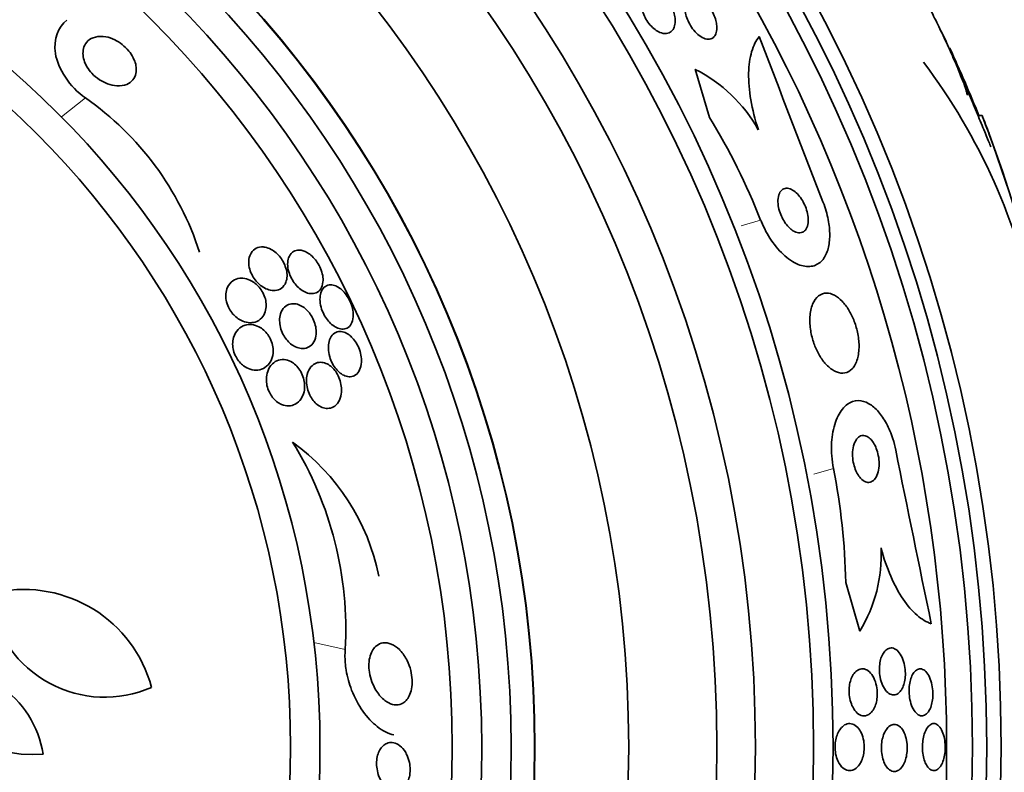
# Model space of a CAD drawing. Units: millimetres. Extents: x 0 to 780, y 0 to 1164.
# Drawn here: x 416 to 433, y 737 to 750 of the extents above; entities that cross this region are included whole.
import ezdxf
from ezdxf import colors
from ezdxf.entities.mleader import LeaderData, LeaderLine
from ezdxf.math import Vec2, Vec3

# ---------------------------------------------------------------- set-up
doc = ezdxf.new("R2010")
doc.units = ezdxf.units.MM
doc.layers.add('DV1_Défaut', color=7, linetype='Continuous')
doc.layers.add('Défaut', color=7, linetype='Continuous')

# ---------------------------------------------------------------- blocks, each defined once
blk = doc.blocks.new('_DOT')
at = {"color": 0}
blk.add_line((0, 0), (-1, 0), dxfattribs=at)
at = {"color": 0, "const_width": 0.333}
blk.add_lwpolyline([(-0.1665, 0, 1), (0.1665, 0, 1)], format="xyb", close=True, dxfattribs=at)
blk = doc.blocks.new('SE')
at = {"layer": 'DV1_Défaut', "color": 7, "linetype": 'Continuous', "lineweight": 35}
for p, q in [((431.425, 749.82), (431.52, 749.64)), ((427.487, 748.355), (427.247, 749.174)), ((432.123, 748.389), (432.069, 748.389)), ((429.804, 740.451), (430.046, 739.625))]:
    blk.add_line(p, q, dxfattribs=at)
at = {"layer": 'DV1_Défaut', "color": 7, "linetype": 'Continuous', "lineweight": 18}
for p, q in [((416.875, 748.688), (416.469, 748.364)), ((428.358, 746.612), (428.027, 746.514)), ((429.596, 742.389), (429.264, 742.292)), ((421.294, 739.31), (420.76, 739.432))]:
    blk.add_line(p, q, dxfattribs=at)
at = {"layer": 'DV1_Défaut', "color": 7, "linetype": 'Continuous', "lineweight": 35}
for radius in [60, 26.834, 26.588, 26.346, 23.976, 23.645, 22.655, 22, 20.5, 18.906, 18.9, 18.5, 18, 17.5, 15.25, 14.75]:
    blk.add_circle((405.614, 737.653), radius, dxfattribs=at)
at = {"layer": 'DV1_Défaut', "color": 7, "linetype": 'Continuous', "lineweight": 18}
blk.add_circle((405.614, 737.653), 57, dxfattribs=at)
at = {"layer": 'DV1_Défaut', "color": 7, "linetype": 'Continuous', "lineweight": 35}
for centre, radius, start, end in [((405.614, 737.653), 25.906, 65.8506, 326.8524), ((405.614, 737.653), 25.906, 0, 65.0261), ((843.104, 908.057), 443.961, 200.89294, 201.28144), ((405.614, 737.653), 28.55, 22.0891, 24.5937), ((426.084, 746.887), 2.565, 29.419, 63.0487), ((422.76, 742.99), 10.478, 11.1634, 36.9849), ((413.953, 744.498), 5.109, 17.8413, 55.1073), ((418.036, 742.545), 11.094, 21.5025, 31.5835), ((410.573, 739.971), 23.136, 8.0618, 21.3364), ((405.614, 737.653), 28.6, 21.3855, 22.0485), ((408.218, 739.201), 25.611, 5.2799, 20.2935), ((418.233, 739.83), 3.704, 11.3737, 54.2567), ((415.266, 739.654), 6.038, 356.7327, 31.8065), ((865.841, 830.38), 443.931, 191.39127, 191.77998), ((418.687, 740.237), 11.119, 1.1008, 11.1587), ((427.929, 740.915), 2.479, 328.6367, 2.8096), ((415.829, 738.085), 2.247, 14.9577, 101.4058), ((417.206, 740.481), 1.981, 189.5176, 293.6087), ((415.982, 739.762), 2.237, 199.0205, 274.4937), ((414.441, 737.261), 1.737, 8.9669, 102.8571), ((405.614, 737.653), 25.906, 327.6915, 0)]:
    blk.add_arc(centre, radius, start, end, dxfattribs=at)
for points, knots in [([(426.329, 750.286), (426.327, 750.329), (426.333, 750.368), (426.344, 750.4), (426.355, 750.432), (426.371, 750.459), (426.392, 750.478), (426.415, 750.499), (426.444, 750.512), (426.477, 750.516), (426.51, 750.52), (426.548, 750.514), (426.588, 750.498), (426.618, 750.486), (426.649, 750.467), (426.68, 750.442), (426.711, 750.418), (426.742, 750.386), (426.77, 750.351), (426.795, 750.32), (426.818, 750.285), (426.837, 750.249), (426.855, 750.215), (426.87, 750.179), (426.88, 750.145), (426.892, 750.109), (426.899, 750.074), (426.903, 750.041), (426.907, 750.005), (426.906, 749.971), (426.901, 749.941), (426.895, 749.906), (426.884, 749.877), (426.869, 749.853), (426.851, 749.826), (426.828, 749.806), (426.801, 749.794), (426.771, 749.782), (426.737, 749.778), (426.699, 749.785), (426.663, 749.791), (426.623, 749.808), (426.584, 749.833), (426.555, 749.852), (426.526, 749.876), (426.499, 749.905), (426.471, 749.933), (426.445, 749.967), (426.423, 750.003), (426.402, 750.035), (426.384, 750.071), (426.369, 750.106), (426.355, 750.141), (426.345, 750.176), (426.338, 750.209), (426.332, 750.236), (426.329, 750.262), (426.329, 750.286)], [0, 0, 0, 0, 0.060502, 0.060502, 0.060502, 0.120679, 0.120679, 0.120679, 0.186849, 0.186849, 0.186849, 0.253955, 0.253955, 0.253955, 0.304571, 0.304571, 0.304571, 0.355571, 0.355571, 0.355571, 0.400681, 0.400681, 0.400681, 0.443128, 0.443128, 0.443128, 0.487241, 0.487241, 0.487241, 0.536269, 0.536269, 0.536269, 0.592348, 0.592348, 0.592348, 0.655699, 0.655699, 0.655699, 0.723124, 0.723124, 0.723124, 0.787828, 0.787828, 0.787828, 0.834181, 0.834181, 0.834181, 0.880783, 0.880783, 0.880783, 0.923545, 0.923545, 0.923545, 0.966167, 0.966167, 0.966167, 1, 1, 1, 1]), ([(431.865, 748.737), (431.87, 748.741), (431.868, 748.76), (431.859, 748.791), (431.855, 748.808), (431.849, 748.828), (431.841, 748.851), (431.825, 748.901), (431.8, 748.967), (431.77, 749.042), (431.741, 749.117), (431.705, 749.203), (431.666, 749.294), (431.625, 749.388), (431.58, 749.49), (431.534, 749.591), (431.486, 749.695), (431.436, 749.801), (431.388, 749.9), (431.34, 749.998), (431.293, 750.091), (431.251, 750.172), (431.211, 750.249), (431.175, 750.315), (431.145, 750.366), (431.117, 750.413), (431.095, 750.447), (431.08, 750.464), (431.066, 750.481), (431.059, 750.482), (431.058, 750.47), (431.058, 750.457), (431.064, 750.429), (431.077, 750.39), (431.087, 750.358), (431.101, 750.318), (431.119, 750.272)], [0, 0, 0, 0, 0.079986, 0.079986, 0.079986, 0.121454, 0.121454, 0.121454, 0.212832, 0.212832, 0.212832, 0.3039411, 0.3039411, 0.3039411, 0.3992781, 0.3992781, 0.3992781, 0.4974239, 0.4974239, 0.4974239, 0.5942289, 0.5942289, 0.5942289, 0.6860254, 0.6860254, 0.6860254, 0.7718248, 0.7718248, 0.7718248, 0.8535672, 0.8535672, 0.8535672, 0.9345862, 0.9345862, 0.9345862, 1, 1, 1, 1]), ([(427.609, 749.939), (427.615, 749.897), (427.615, 749.858), (427.609, 749.824), (427.603, 749.791), (427.592, 749.763), (427.577, 749.741), (427.56, 749.717), (427.538, 749.7), (427.511, 749.692), (427.484, 749.683), (427.451, 749.684), (427.417, 749.694), (427.384, 749.703), (427.348, 749.722), (427.312, 749.75), (427.281, 749.773), (427.249, 749.804), (427.22, 749.84), (427.195, 749.871), (427.171, 749.907), (427.151, 749.943), (427.132, 749.978), (427.116, 750.014), (427.103, 750.049), (427.09, 750.085), (427.081, 750.121), (427.076, 750.155), (427.07, 750.192), (427.069, 750.227), (427.072, 750.257), (427.075, 750.292), (427.083, 750.322), (427.095, 750.346), (427.109, 750.374), (427.129, 750.394), (427.152, 750.407), (427.177, 750.42), (427.207, 750.424), (427.24, 750.419), (427.272, 750.414), (427.308, 750.4), (427.344, 750.376), (427.376, 750.355), (427.409, 750.327), (427.44, 750.292), (427.467, 750.262), (427.493, 750.228), (427.515, 750.191), (427.536, 750.157), (427.554, 750.121), (427.569, 750.085), (427.583, 750.049), (427.595, 750.013), (427.602, 749.979), (427.605, 749.965), (427.607, 749.952), (427.609, 749.939)], [0, 0, 0, 0, 0.058053, 0.058053, 0.058053, 0.115804, 0.115804, 0.115804, 0.178892, 0.178892, 0.178892, 0.244292, 0.244292, 0.244292, 0.306043, 0.306043, 0.306043, 0.359821, 0.359821, 0.359821, 0.406493, 0.406493, 0.406493, 0.450266, 0.450266, 0.450266, 0.495285, 0.495285, 0.495285, 0.544634, 0.544634, 0.544634, 0.600231, 0.600231, 0.600231, 0.662119, 0.662119, 0.662119, 0.727374, 0.727374, 0.727374, 0.790348, 0.790348, 0.790348, 0.846057, 0.846057, 0.846057, 0.894193, 0.894193, 0.894193, 0.938389, 0.938389, 0.938389, 0.98281, 0.98281, 0.98281, 1, 1, 1, 1]), ([(416.875, 748.688), (416.607, 748.875), (416.405, 749.186), (416.327, 749.693), (416.41, 749.892), (416.56, 750.011)], [0, 0, 0, 0, 0.5074899, 0.5074899, 1, 1, 1, 1]), ([(417.734, 749.239), (417.743, 749.189), (417.742, 749.142), (417.733, 749.102), (417.724, 749.061), (417.707, 749.026), (417.683, 748.997), (417.656, 748.962), (417.619, 748.936), (417.577, 748.918), (417.529, 748.898), (417.472, 748.889), (417.41, 748.893), (417.36, 748.896), (417.305, 748.907), (417.249, 748.928), (417.204, 748.945), (417.157, 748.969), (417.112, 748.998), (417.067, 749.028), (417.023, 749.065), (416.985, 749.106), (416.953, 749.141), (416.924, 749.18), (416.901, 749.219), (416.88, 749.256), (416.863, 749.293), (416.852, 749.33), (416.84, 749.369), (416.834, 749.407), (416.834, 749.442), (416.833, 749.483), (416.839, 749.521), (416.851, 749.554), (416.866, 749.594), (416.888, 749.629), (416.917, 749.656), (416.951, 749.688), (416.994, 749.711), (417.044, 749.723), (417.097, 749.737), (417.158, 749.738), (417.224, 749.726), (417.272, 749.717), (417.323, 749.7), (417.374, 749.675), (417.417, 749.654), (417.46, 749.627), (417.501, 749.595), (417.541, 749.563), (417.58, 749.525), (417.613, 749.485), (417.643, 749.449), (417.668, 749.41), (417.688, 749.372), (417.707, 749.334), (417.721, 749.296), (417.73, 749.26), (417.731, 749.253), (417.733, 749.246), (417.734, 749.239)], [0, 0, 0, 0, 0.055584, 0.055584, 0.055584, 0.11068, 0.11068, 0.11068, 0.1753, 0.1753, 0.1753, 0.247679, 0.247679, 0.247679, 0.306246, 0.306246, 0.306246, 0.353685, 0.353685, 0.353685, 0.401616, 0.401616, 0.401616, 0.442549, 0.442549, 0.442549, 0.480989, 0.480989, 0.480989, 0.522397, 0.522397, 0.522397, 0.570711, 0.570711, 0.570711, 0.62877, 0.62877, 0.62877, 0.696909, 0.696909, 0.696909, 0.77016, 0.77016, 0.77016, 0.823539, 0.823539, 0.823539, 0.868185, 0.868185, 0.868185, 0.91317, 0.91317, 0.91317, 0.953128, 0.953128, 0.953128, 0.992412, 0.992412, 0.992412, 1, 1, 1, 1]), ([(428.319, 748.147), (428.261, 748.322), (428.219, 748.49), (428.163, 748.817), (428.151, 748.969), (428.156, 749.245), (428.174, 749.369), (428.236, 749.577), (428.28, 749.664), (428.335, 749.731)], [0, 0, 0, 0, 0.25, 0.25, 0.5, 0.5, 0.75, 0.75, 1, 1, 1, 1]), ([(431.573, 749.537), (431.572, 749.54), (431.576, 749.53), (431.585, 749.507), (431.595, 749.483), (431.611, 749.445), (431.632, 749.396), (431.653, 749.345), (431.68, 749.282), (431.71, 749.211), (431.742, 749.135), (431.778, 749.049), (431.816, 748.958), (431.856, 748.861), (431.9, 748.757), (431.943, 748.654), (431.988, 748.546), (432.034, 748.436), (432.076, 748.334), (432.119, 748.231), (432.16, 748.132), (432.195, 748.048), (432.226, 747.972), (432.254, 747.905), (432.275, 747.854)], [0, 0, 0, 0, 0.107389, 0.107389, 0.107389, 0.21882, 0.21882, 0.21882, 0.33456, 0.33456, 0.33456, 0.458625, 0.458625, 0.458625, 0.592236, 0.592236, 0.592236, 0.732748, 0.732748, 0.732748, 0.873707, 0.873707, 0.873707, 1, 1, 1, 1]), ([(428.908, 746.431), (428.941, 746.41), (428.974, 746.398), (429.004, 746.395), (429.034, 746.392), (429.062, 746.398), (429.086, 746.413), (429.11, 746.428), (429.131, 746.452), (429.145, 746.485), (429.157, 746.516), (429.165, 746.555), (429.167, 746.599), (429.168, 746.637), (429.163, 746.68), (429.154, 746.723), (429.146, 746.762), (429.134, 746.802), (429.119, 746.84), (429.104, 746.877), (429.087, 746.912), (429.067, 746.944), (429.047, 746.978), (429.025, 747.009), (429.002, 747.035), (428.977, 747.064), (428.95, 747.088), (428.924, 747.106), (428.895, 747.127), (428.866, 747.141), (428.838, 747.148), (428.808, 747.155), (428.779, 747.154), (428.754, 747.144), (428.728, 747.134), (428.704, 747.114), (428.687, 747.085), (428.671, 747.058), (428.659, 747.022), (428.654, 746.979), (428.65, 746.942), (428.651, 746.899), (428.658, 746.855), (428.664, 746.816), (428.674, 746.775), (428.688, 746.735), (428.701, 746.698), (428.718, 746.662), (428.736, 746.628), (428.755, 746.594), (428.776, 746.562), (428.798, 746.534), (428.822, 746.504), (428.848, 746.478), (428.873, 746.457), (428.885, 746.447), (428.897, 746.439), (428.908, 746.431)], [0, 0, 0, 0, 0.064323, 0.064323, 0.064323, 0.128559, 0.128559, 0.128559, 0.193959, 0.193959, 0.193959, 0.254442, 0.254442, 0.254442, 0.306669, 0.306669, 0.306669, 0.352497, 0.352497, 0.352497, 0.396241, 0.396241, 0.396241, 0.441782, 0.441782, 0.441782, 0.491984, 0.491984, 0.491984, 0.548563, 0.548563, 0.548563, 0.611285, 0.611285, 0.611285, 0.676851, 0.676851, 0.676851, 0.739306, 0.739306, 0.739306, 0.793836, 0.793836, 0.793836, 0.840829, 0.840829, 0.840829, 0.884449, 0.884449, 0.884449, 0.928988, 0.928988, 0.928988, 0.977669, 0.977669, 0.977669, 1, 1, 1, 1]), ([(429.418, 746.922), (429.424, 746.906), (429.43, 746.89), (429.436, 746.874), (429.47, 746.778), (429.497, 746.678), (429.513, 746.584), (429.528, 746.493), (429.535, 746.405), (429.533, 746.325), (429.53, 746.241), (429.518, 746.165), (429.498, 746.101), (429.476, 746.029), (429.443, 745.971), (429.404, 745.926), (429.359, 745.877), (429.305, 745.844), (429.244, 745.83), (429.178, 745.814), (429.103, 745.82), (429.024, 745.847), (428.943, 745.875), (428.855, 745.928), (428.77, 746.002), (428.69, 746.072), (428.609, 746.164), (428.537, 746.271), (428.474, 746.364), (428.416, 746.471), (428.37, 746.583), (428.366, 746.592), (428.362, 746.602), (428.358, 746.612)], [0, 0, 0, 0, 0.015287, 0.015287, 0.015287, 0.106319, 0.106319, 0.106319, 0.19411, 0.19411, 0.19411, 0.286009, 0.286009, 0.286009, 0.387453, 0.387453, 0.387453, 0.501623, 0.501623, 0.501623, 0.627764, 0.627764, 0.627764, 0.758969, 0.758969, 0.758969, 0.883119, 0.883119, 0.883119, 0.990845, 0.990845, 0.990845, 1, 1, 1, 1]), ([(419.9, 746.154), (419.856, 746.157), (419.815, 746.149), (419.78, 746.132), (419.745, 746.114), (419.715, 746.086), (419.693, 746.05), (419.675, 746.02), (419.663, 745.985), (419.657, 745.945), (419.652, 745.912), (419.652, 745.875), (419.657, 745.837), (419.663, 745.798), (419.674, 745.757), (419.691, 745.717), (419.705, 745.682), (419.724, 745.648), (419.746, 745.617), (419.766, 745.587), (419.79, 745.56), (419.814, 745.536), (419.84, 745.511), (419.869, 745.489), (419.897, 745.471), (419.929, 745.451), (419.962, 745.436), (419.994, 745.427), (420.032, 745.415), (420.069, 745.412), (420.103, 745.415), (420.143, 745.419), (420.179, 745.432), (420.209, 745.454), (420.241, 745.477), (420.267, 745.511), (420.284, 745.554), (420.295, 745.584), (420.303, 745.62), (420.304, 745.66), (420.304, 745.693), (420.301, 745.73), (420.292, 745.767), (420.283, 745.804), (420.269, 745.843), (420.251, 745.88), (420.234, 745.914), (420.214, 745.946), (420.192, 745.975), (420.169, 746.004), (420.145, 746.03), (420.119, 746.053), (420.091, 746.077), (420.062, 746.098), (420.033, 746.113), (419.999, 746.131), (419.965, 746.143), (419.932, 746.15), (419.921, 746.152), (419.911, 746.153), (419.9, 746.154)], [0, 0, 0, 0, 0.072846, 0.072846, 0.072846, 0.145019, 0.145019, 0.145019, 0.201892, 0.201892, 0.201892, 0.248454, 0.248454, 0.248454, 0.295453, 0.295453, 0.295453, 0.336138, 0.336138, 0.336138, 0.375007, 0.375007, 0.375007, 0.41721, 0.41721, 0.41721, 0.466511, 0.466511, 0.466511, 0.525528, 0.525528, 0.525528, 0.594181, 0.594181, 0.594181, 0.667013, 0.667013, 0.667013, 0.719165, 0.719165, 0.719165, 0.763189, 0.763189, 0.763189, 0.807512, 0.807512, 0.807512, 0.847354, 0.847354, 0.847354, 0.887076, 0.887076, 0.887076, 0.931057, 0.931057, 0.931057, 0.982637, 0.982637, 0.982637, 1, 1, 1, 1]), ([(420.611, 746.077), (420.566, 746.096), (420.522, 746.104), (420.484, 746.099), (420.45, 746.095), (420.42, 746.083), (420.394, 746.063), (420.367, 746.041), (420.345, 746.009), (420.331, 745.969), (420.32, 745.939), (420.314, 745.903), (420.314, 745.863), (420.314, 745.823), (420.321, 745.778), (420.334, 745.734), (420.345, 745.695), (420.361, 745.655), (420.381, 745.618), (420.398, 745.585), (420.42, 745.553), (420.443, 745.525), (420.466, 745.496), (420.491, 745.47), (420.517, 745.449), (420.545, 745.425), (420.575, 745.406), (420.604, 745.391), (420.637, 745.375), (420.67, 745.365), (420.7, 745.362), (420.736, 745.358), (420.769, 745.362), (420.798, 745.374), (420.83, 745.387), (420.857, 745.41), (420.877, 745.441), (420.897, 745.472), (420.91, 745.512), (420.915, 745.559), (420.918, 745.592), (420.916, 745.629), (420.91, 745.668), (420.903, 745.706), (420.891, 745.748), (420.874, 745.788), (420.859, 745.824), (420.84, 745.86), (420.818, 745.892), (420.798, 745.923), (420.774, 745.952), (420.75, 745.977), (420.724, 746.004), (420.697, 746.027), (420.669, 746.045), (420.65, 746.058), (420.63, 746.068), (420.611, 746.077)], [0, 0, 0, 0, 0.0748, 0.0748, 0.0748, 0.13942, 0.13942, 0.13942, 0.209027, 0.209027, 0.209027, 0.262456, 0.262456, 0.262456, 0.31643, 0.31643, 0.31643, 0.362359, 0.362359, 0.362359, 0.403504, 0.403504, 0.403504, 0.445332, 0.445332, 0.445332, 0.491845, 0.491845, 0.491845, 0.545867, 0.545867, 0.545867, 0.608484, 0.608484, 0.608484, 0.67725, 0.67725, 0.67725, 0.745118, 0.745118, 0.745118, 0.792778, 0.792778, 0.792778, 0.840788, 0.840788, 0.840788, 0.88357, 0.88357, 0.88357, 0.924759, 0.924759, 0.924759, 0.968697, 0.968697, 0.968697, 1, 1, 1, 1]), ([(419.734, 745.556), (419.694, 745.583), (419.652, 745.602), (419.613, 745.612), (419.574, 745.622), (419.535, 745.625), (419.5, 745.621), (419.457, 745.616), (419.417, 745.601), (419.383, 745.577), (419.346, 745.551), (419.314, 745.514), (419.293, 745.468), (419.278, 745.436), (419.268, 745.398), (419.264, 745.356), (419.261, 745.322), (419.263, 745.285), (419.27, 745.247), (419.276, 745.21), (419.289, 745.17), (419.307, 745.132), (419.322, 745.1), (419.341, 745.068), (419.363, 745.04), (419.384, 745.013), (419.408, 744.988), (419.432, 744.967), (419.46, 744.943), (419.489, 744.924), (419.518, 744.909), (419.561, 744.887), (419.604, 744.874), (419.645, 744.869), (419.686, 744.864), (419.726, 744.868), (419.762, 744.878), (419.804, 744.891), (419.842, 744.915), (419.873, 744.947), (419.899, 744.975), (419.92, 745.011), (419.933, 745.053), (419.944, 745.086), (419.95, 745.123), (419.949, 745.164), (419.949, 745.198), (419.944, 745.234), (419.935, 745.27), (419.925, 745.307), (419.91, 745.345), (419.891, 745.379), (419.874, 745.411), (419.854, 745.441), (419.832, 745.468), (419.809, 745.495), (419.784, 745.519), (419.758, 745.539), (419.75, 745.545), (419.742, 745.551), (419.734, 745.556)], [0, 0, 0, 0, 0.058783, 0.058783, 0.058783, 0.117024, 0.117024, 0.117024, 0.186778, 0.186778, 0.186778, 0.263342, 0.263342, 0.263342, 0.316494, 0.316494, 0.316494, 0.359609, 0.359609, 0.359609, 0.403131, 0.403131, 0.403131, 0.440899, 0.440899, 0.440899, 0.477901, 0.477901, 0.477901, 0.519361, 0.519361, 0.519361, 0.581081, 0.581081, 0.581081, 0.643587, 0.643587, 0.643587, 0.717634, 0.717634, 0.717634, 0.780328, 0.780328, 0.780328, 0.829804, 0.829804, 0.829804, 0.871006, 0.871006, 0.871006, 0.91248, 0.91248, 0.91248, 0.949943, 0.949943, 0.949943, 0.988069, 0.988069, 0.988069, 1, 1, 1, 1]), ([(421.345, 745.288), (421.324, 745.324), (421.3, 745.357), (421.275, 745.385), (421.25, 745.413), (421.223, 745.437), (421.196, 745.455), (421.167, 745.476), (421.138, 745.49), (421.111, 745.499), (421.079, 745.509), (421.048, 745.512), (421.02, 745.508), (420.989, 745.503), (420.96, 745.489), (420.937, 745.468), (420.912, 745.445), (420.892, 745.413), (420.879, 745.373), (420.869, 745.342), (420.864, 745.304), (420.864, 745.263), (420.864, 745.222), (420.871, 745.176), (420.884, 745.129), (420.894, 745.09), (420.91, 745.049), (420.93, 745.011), (420.947, 744.977), (420.968, 744.944), (420.991, 744.915), (421.013, 744.886), (421.038, 744.86), (421.062, 744.839), (421.089, 744.815), (421.118, 744.797), (421.145, 744.784), (421.176, 744.769), (421.206, 744.76), (421.235, 744.758), (421.268, 744.755), (421.298, 744.761), (421.324, 744.774), (421.353, 744.789), (421.378, 744.813), (421.396, 744.845), (421.414, 744.876), (421.426, 744.917), (421.429, 744.964), (421.432, 744.999), (421.43, 745.037), (421.423, 745.077), (421.417, 745.117), (421.404, 745.16), (421.388, 745.201), (421.376, 745.231), (421.361, 745.261), (421.345, 745.288)], [0, 0, 0, 0, 0.045766, 0.045766, 0.045766, 0.091278, 0.091278, 0.091278, 0.140539, 0.140539, 0.140539, 0.197306, 0.197306, 0.197306, 0.261585, 0.261585, 0.261585, 0.32985, 0.32985, 0.32985, 0.384365, 0.384365, 0.384365, 0.439402, 0.439402, 0.439402, 0.486532, 0.486532, 0.486532, 0.528677, 0.528677, 0.528677, 0.571059, 0.571059, 0.571059, 0.617604, 0.617604, 0.617604, 0.671052, 0.671052, 0.671052, 0.732496, 0.732496, 0.732496, 0.799848, 0.799848, 0.799848, 0.866877, 0.866877, 0.866877, 0.915695, 0.915695, 0.915695, 0.964864, 0.964864, 0.964864, 1, 1, 1, 1]), ([(429.496, 744.133), (429.546, 744.085), (429.597, 744.05), (429.647, 744.03), (429.696, 744.01), (429.745, 744.004), (429.789, 744.012), (429.837, 744.02), (429.88, 744.045), (429.917, 744.084), (429.954, 744.124), (429.984, 744.181), (430.004, 744.25), (430.022, 744.314), (430.032, 744.392), (430.031, 744.475), (430.031, 744.548), (430.021, 744.628), (430.004, 744.706), (429.989, 744.776), (429.968, 744.847), (429.941, 744.913), (429.916, 744.976), (429.886, 745.036), (429.853, 745.089), (429.819, 745.144), (429.782, 745.192), (429.744, 745.232), (429.702, 745.275), (429.659, 745.309), (429.616, 745.332), (429.569, 745.357), (429.522, 745.37), (429.478, 745.37), (429.429, 745.369), (429.384, 745.353), (429.344, 745.323), (429.303, 745.291), (429.268, 745.242), (429.242, 745.18), (429.218, 745.121), (429.201, 745.047), (429.196, 744.964), (429.192, 744.892), (429.196, 744.81), (429.209, 744.729), (429.221, 744.658), (429.239, 744.584), (429.264, 744.515), (429.287, 744.45), (429.315, 744.388), (429.346, 744.332), (429.378, 744.275), (429.414, 744.224), (429.451, 744.181), (429.466, 744.164), (429.481, 744.148), (429.496, 744.133)], [0, 0, 0, 0, 0.05939, 0.05939, 0.05939, 0.118502, 0.118502, 0.118502, 0.182527, 0.182527, 0.182527, 0.247471, 0.247471, 0.247471, 0.307474, 0.307474, 0.307474, 0.359532, 0.359532, 0.359532, 0.405528, 0.405528, 0.405528, 0.449582, 0.449582, 0.449582, 0.495416, 0.495416, 0.495416, 0.545792, 0.545792, 0.545792, 0.60235, 0.60235, 0.60235, 0.664832, 0.664832, 0.664832, 0.730027, 0.730027, 0.730027, 0.79217, 0.79217, 0.79217, 0.846591, 0.846591, 0.846591, 0.893659, 0.893659, 0.893659, 0.937452, 0.937452, 0.937452, 0.982206, 0.982206, 0.982206, 1, 1, 1, 1]), ([(420.799, 744.685), (420.8, 744.719), (420.798, 744.756), (420.791, 744.794), (420.784, 744.833), (420.772, 744.873), (420.755, 744.911), (420.74, 744.946), (420.721, 744.98), (420.7, 745.01), (420.679, 745.04), (420.656, 745.066), (420.632, 745.089), (420.606, 745.114), (420.579, 745.134), (420.552, 745.149), (420.521, 745.167), (420.489, 745.179), (420.459, 745.185), (420.423, 745.192), (420.388, 745.192), (420.357, 745.184), (420.321, 745.175), (420.287, 745.156), (420.26, 745.129), (420.231, 745.101), (420.208, 745.062), (420.193, 745.015), (420.183, 744.981), (420.177, 744.942), (420.178, 744.9), (420.178, 744.865), (420.183, 744.826), (420.192, 744.788), (420.202, 744.75), (420.216, 744.711), (420.235, 744.674), (420.251, 744.641), (420.272, 744.61), (420.294, 744.582), (420.316, 744.554), (420.34, 744.53), (420.365, 744.509), (420.392, 744.487), (420.421, 744.469), (420.449, 744.456), (420.483, 744.44), (420.516, 744.431), (420.547, 744.429), (420.584, 744.425), (420.62, 744.43), (420.651, 744.443), (420.687, 744.457), (420.718, 744.482), (420.743, 744.515), (420.768, 744.548), (420.786, 744.592), (420.794, 744.643), (420.796, 744.657), (420.798, 744.67), (420.799, 744.685)], [0, 0, 0, 0, 0.044322, 0.044322, 0.044322, 0.088966, 0.088966, 0.088966, 0.129832, 0.129832, 0.129832, 0.169355, 0.169355, 0.169355, 0.212152, 0.212152, 0.212152, 0.261771, 0.261771, 0.261771, 0.320715, 0.320715, 0.320715, 0.389033, 0.389033, 0.389033, 0.461718, 0.461718, 0.461718, 0.513758, 0.513758, 0.513758, 0.557456, 0.557456, 0.557456, 0.601458, 0.601458, 0.601458, 0.640946, 0.640946, 0.640946, 0.680512, 0.680512, 0.680512, 0.724713, 0.724713, 0.724713, 0.776958, 0.776958, 0.776958, 0.839207, 0.839207, 0.839207, 0.909888, 0.909888, 0.909888, 0.981603, 0.981603, 0.981603, 1, 1, 1, 1]), ([(420.066, 744.349), (420.069, 744.383), (420.068, 744.419), (420.062, 744.457), (420.056, 744.494), (420.044, 744.534), (420.029, 744.571), (420.014, 744.604), (419.996, 744.637), (419.975, 744.665), (419.954, 744.693), (419.932, 744.718), (419.908, 744.739), (419.882, 744.763), (419.854, 744.782), (419.826, 744.796), (419.785, 744.818), (419.744, 744.83), (419.705, 744.834), (419.665, 744.838), (419.626, 744.835), (419.591, 744.824), (419.548, 744.81), (419.508, 744.787), (419.475, 744.754), (419.441, 744.719), (419.412, 744.672), (419.396, 744.616), (419.385, 744.582), (419.379, 744.542), (419.379, 744.501), (419.38, 744.466), (419.384, 744.429), (419.393, 744.393), (419.403, 744.356), (419.417, 744.318), (419.436, 744.284), (419.452, 744.254), (419.472, 744.225), (419.494, 744.2), (419.516, 744.174), (419.541, 744.152), (419.566, 744.133), (419.601, 744.107), (419.639, 744.089), (419.675, 744.077), (419.721, 744.062), (419.768, 744.057), (419.81, 744.062), (419.853, 744.067), (419.893, 744.082), (419.929, 744.104), (419.968, 744.13), (420.003, 744.167), (420.028, 744.214), (420.047, 744.252), (420.061, 744.298), (420.066, 744.349)], [0, 0, 0, 0, 0.04164, 0.04164, 0.04164, 0.083645, 0.083645, 0.083645, 0.121575, 0.121575, 0.121575, 0.15805, 0.15805, 0.15805, 0.198221, 0.198221, 0.198221, 0.257678, 0.257678, 0.257678, 0.317961, 0.317961, 0.317961, 0.391235, 0.391235, 0.391235, 0.469437, 0.469437, 0.469437, 0.518016, 0.518016, 0.518016, 0.558199, 0.558199, 0.558199, 0.598691, 0.598691, 0.598691, 0.634737, 0.634737, 0.634737, 0.671477, 0.671477, 0.671477, 0.723895, 0.723895, 0.723895, 0.791195, 0.791195, 0.791195, 0.859419, 0.859419, 0.859419, 0.937208, 0.937208, 0.937208, 1, 1, 1, 1]), ([(421.346, 744.67), (421.312, 744.693), (421.278, 744.708), (421.246, 744.714), (421.214, 744.721), (421.183, 744.719), (421.155, 744.711), (421.124, 744.701), (421.096, 744.682), (421.073, 744.656), (421.049, 744.628), (421.03, 744.59), (421.018, 744.545), (421.01, 744.51), (421.005, 744.469), (421.007, 744.426), (421.008, 744.383), (421.015, 744.336), (421.029, 744.289), (421.04, 744.249), (421.057, 744.209), (421.076, 744.172), (421.094, 744.139), (421.115, 744.108), (421.137, 744.081), (421.159, 744.054), (421.183, 744.03), (421.208, 744.011), (421.235, 743.99), (421.263, 743.974), (421.289, 743.964), (421.321, 743.952), (421.351, 743.947), (421.379, 743.948), (421.412, 743.95), (421.442, 743.96), (421.468, 743.978), (421.497, 743.997), (421.521, 744.026), (421.538, 744.064), (421.555, 744.1), (421.566, 744.146), (421.569, 744.197), (421.57, 744.234), (421.568, 744.274), (421.56, 744.315), (421.553, 744.356), (421.54, 744.399), (421.523, 744.439), (421.508, 744.476), (421.489, 744.511), (421.468, 744.543), (421.448, 744.573), (421.425, 744.6), (421.402, 744.623), (421.384, 744.641), (421.365, 744.657), (421.346, 744.67)], [0, 0, 0, 0, 0.058376, 0.058376, 0.058376, 0.11635, 0.11635, 0.11635, 0.181959, 0.181959, 0.181959, 0.251555, 0.251555, 0.251555, 0.305174, 0.305174, 0.305174, 0.359342, 0.359342, 0.359342, 0.405393, 0.405393, 0.405393, 0.446564, 0.446564, 0.446564, 0.488347, 0.488347, 0.488347, 0.534765, 0.534765, 0.534765, 0.588661, 0.588661, 0.588661, 0.651158, 0.651158, 0.651158, 0.719876, 0.719876, 0.719876, 0.787826, 0.787826, 0.787826, 0.835615, 0.835615, 0.835615, 0.883758, 0.883758, 0.883758, 0.926604, 0.926604, 0.926604, 0.967779, 0.967779, 0.967779, 1, 1, 1, 1]), ([(420.538, 744.035), (420.519, 744.068), (420.496, 744.1), (420.471, 744.126), (420.447, 744.152), (420.42, 744.174), (420.394, 744.191), (420.358, 744.214), (420.321, 744.228), (420.285, 744.236), (420.241, 744.244), (420.199, 744.242), (420.16, 744.23), (420.121, 744.218), (420.084, 744.196), (420.054, 744.166), (420.02, 744.133), (419.992, 744.089), (419.975, 744.036), (419.962, 743.999), (419.955, 743.958), (419.953, 743.914), (419.952, 743.878), (419.955, 743.839), (419.963, 743.8), (419.972, 743.762), (419.985, 743.722), (420.003, 743.685), (420.018, 743.653), (420.038, 743.622), (420.059, 743.596), (420.08, 743.569), (420.103, 743.546), (420.127, 743.527), (420.154, 743.506), (420.182, 743.49), (420.21, 743.478), (420.252, 743.46), (420.293, 743.453), (420.332, 743.454), (420.371, 743.454), (420.408, 743.464), (420.441, 743.481), (420.481, 743.501), (420.515, 743.532), (420.542, 743.572), (420.565, 743.605), (420.583, 743.646), (420.593, 743.692), (420.601, 743.728), (420.605, 743.769), (420.603, 743.812), (420.601, 743.847), (420.595, 743.885), (420.584, 743.922), (420.573, 743.961), (420.557, 744), (420.538, 744.035)], [0, 0, 0, 0, 0.041212, 0.041212, 0.041212, 0.082126, 0.082126, 0.082126, 0.137292, 0.137292, 0.137292, 0.206035, 0.206035, 0.206035, 0.275441, 0.275441, 0.275441, 0.352072, 0.352072, 0.352072, 0.404247, 0.404247, 0.404247, 0.446811, 0.446811, 0.446811, 0.489755, 0.489755, 0.489755, 0.527282, 0.527282, 0.527282, 0.56439, 0.56439, 0.56439, 0.606194, 0.606194, 0.606194, 0.668544, 0.668544, 0.668544, 0.731674, 0.731674, 0.731674, 0.806075, 0.806075, 0.806075, 0.86783, 0.86783, 0.86783, 0.916656, 0.916656, 0.916656, 0.95749, 0.95749, 0.95749, 1, 1, 1, 1]), ([(421.231, 743.704), (421.232, 743.74), (421.229, 743.779), (421.221, 743.818), (421.214, 743.858), (421.202, 743.899), (421.185, 743.937), (421.17, 743.972), (421.151, 744.005), (421.131, 744.035), (421.111, 744.064), (421.088, 744.089), (421.065, 744.11), (421.04, 744.133), (421.013, 744.152), (420.987, 744.165), (420.957, 744.18), (420.927, 744.189), (420.898, 744.193), (420.864, 744.196), (420.831, 744.192), (420.801, 744.181), (420.766, 744.168), (420.735, 744.145), (420.709, 744.114), (420.682, 744.081), (420.66, 744.038), (420.647, 743.987), (420.638, 743.95), (420.633, 743.909), (420.634, 743.865), (420.635, 743.828), (420.64, 743.789), (420.65, 743.75), (420.659, 743.71), (420.674, 743.671), (420.692, 743.634), (420.709, 743.601), (420.728, 743.571), (420.75, 743.544), (420.771, 743.517), (420.795, 743.494), (420.819, 743.475), (420.846, 743.454), (420.873, 743.439), (420.9, 743.428), (420.932, 743.415), (420.964, 743.409), (420.994, 743.409), (421.029, 743.41), (421.063, 743.418), (421.093, 743.435), (421.127, 743.453), (421.157, 743.482), (421.179, 743.519), (421.203, 743.557), (421.22, 743.605), (421.227, 743.659), (421.229, 743.674), (421.23, 743.689), (421.231, 743.704)], [0, 0, 0, 0, 0.044302, 0.044302, 0.044302, 0.088932, 0.088932, 0.088932, 0.129717, 0.129717, 0.129717, 0.169095, 0.169095, 0.169095, 0.211727, 0.211727, 0.211727, 0.261193, 0.261193, 0.261193, 0.320048, 0.320048, 0.320048, 0.388417, 0.388417, 0.388417, 0.461339, 0.461339, 0.461339, 0.513514, 0.513514, 0.513514, 0.557214, 0.557214, 0.557214, 0.601225, 0.601225, 0.601225, 0.640617, 0.640617, 0.640617, 0.680009, 0.680009, 0.680009, 0.724006, 0.724006, 0.724006, 0.776061, 0.776061, 0.776061, 0.838211, 0.838211, 0.838211, 0.908981, 0.908981, 0.908981, 0.981, 0.981, 0.981, 1, 1, 1, 1]), ([(430.656, 742.7), (430.642, 742.765), (430.626, 742.83), (430.606, 742.893), (430.576, 742.985), (430.539, 743.073), (430.498, 743.151), (430.457, 743.229), (430.41, 743.297), (430.362, 743.353), (430.31, 743.413), (430.254, 743.459), (430.2, 743.49), (430.139, 743.526), (430.077, 743.543), (430.018, 743.543), (429.953, 743.543), (429.89, 743.521), (429.833, 743.48), (429.772, 743.436), (429.718, 743.368), (429.674, 743.281), (429.631, 743.194), (429.597, 743.086), (429.579, 742.964), (429.562, 742.853), (429.557, 742.728), (429.567, 742.601), (429.572, 742.531), (429.582, 742.459), (429.596, 742.389)], [0, 0, 0, 0, 0.059471, 0.059471, 0.059471, 0.147832, 0.147832, 0.147832, 0.236754, 0.236754, 0.236754, 0.332589, 0.332589, 0.332589, 0.43982, 0.43982, 0.43982, 0.560057, 0.560057, 0.560057, 0.689846, 0.689846, 0.689846, 0.8193, 0.8193, 0.8193, 0.936246, 0.936246, 0.936246, 1, 1, 1, 1]), ([(430.081, 742.201), (430.107, 742.177), (430.135, 742.162), (430.161, 742.156), (430.188, 742.15), (430.214, 742.152), (430.237, 742.161), (430.263, 742.171), (430.287, 742.191), (430.307, 742.219), (430.328, 742.247), (430.345, 742.285), (430.356, 742.329), (430.367, 742.37), (430.373, 742.419), (430.373, 742.47), (430.373, 742.515), (430.368, 742.563), (430.359, 742.609), (430.351, 742.65), (430.34, 742.69), (430.325, 742.727), (430.312, 742.762), (430.296, 742.795), (430.278, 742.823), (430.26, 742.852), (430.24, 742.876), (430.22, 742.895), (430.198, 742.916), (430.174, 742.931), (430.152, 742.94), (430.126, 742.95), (430.101, 742.952), (430.077, 742.947), (430.051, 742.941), (430.026, 742.926), (430.005, 742.904), (429.983, 742.88), (429.963, 742.847), (429.949, 742.806), (429.935, 742.767), (429.926, 742.72), (429.922, 742.67), (429.919, 742.625), (429.921, 742.575), (429.928, 742.527), (429.934, 742.485), (429.944, 742.442), (429.958, 742.403), (429.97, 742.366), (429.985, 742.332), (430.002, 742.302), (430.019, 742.271), (430.038, 742.245), (430.057, 742.223), (430.065, 742.215), (430.073, 742.207), (430.081, 742.201)], [0, 0, 0, 0, 0.058735, 0.058735, 0.058735, 0.117169, 0.117169, 0.117169, 0.180958, 0.180958, 0.180958, 0.24649, 0.24649, 0.24649, 0.307645, 0.307645, 0.307645, 0.360632, 0.360632, 0.360632, 0.406877, 0.406877, 0.406877, 0.450625, 0.450625, 0.450625, 0.495846, 0.495846, 0.495846, 0.5455, 0.5455, 0.5455, 0.601431, 0.601431, 0.601431, 0.663643, 0.663643, 0.663643, 0.729154, 0.729154, 0.729154, 0.792152, 0.792152, 0.792152, 0.847491, 0.847491, 0.847491, 0.895033, 0.895033, 0.895033, 0.938762, 0.938762, 0.938762, 0.983048, 0.983048, 0.983048, 1, 1, 1, 1]), ([(430.405, 741.037), (430.451, 740.864), (430.506, 740.703), (430.634, 740.408), (430.706, 740.277), (430.857, 740.055), (430.937, 739.963), (431.098, 739.825), (431.18, 739.776), (431.26, 739.749)], [0, 0, 0, 0, 0.25, 0.25, 0.5, 0.5, 0.75, 0.75, 1, 1, 1, 1]), ([(422.23, 739.294), (422.273, 739.247), (422.313, 739.189), (422.346, 739.122), (422.371, 739.071), (422.393, 739.013), (422.408, 738.952), (422.42, 738.902), (422.428, 738.849), (422.43, 738.797), (422.433, 738.744), (422.429, 738.69), (422.42, 738.641), (422.412, 738.599), (422.399, 738.559), (422.383, 738.525), (422.367, 738.493), (422.348, 738.464), (422.327, 738.442), (422.304, 738.417), (422.278, 738.399), (422.251, 738.387), (422.212, 738.37), (422.169, 738.365), (422.128, 738.371), (422.085, 738.377), (422.043, 738.395), (422.002, 738.42), (421.953, 738.451), (421.905, 738.496), (421.863, 738.551), (421.818, 738.609), (421.777, 738.681), (421.748, 738.762), (421.729, 738.813), (421.714, 738.868), (421.705, 738.925), (421.698, 738.972), (421.694, 739.022), (421.696, 739.069), (421.698, 739.116), (421.706, 739.163), (421.718, 739.205), (421.729, 739.242), (421.745, 739.276), (421.763, 739.305), (421.781, 739.334), (421.803, 739.358), (421.826, 739.376), (421.86, 739.402), (421.896, 739.417), (421.934, 739.423), (421.981, 739.43), (422.03, 739.422), (422.077, 739.403), (422.125, 739.383), (422.172, 739.351), (422.215, 739.309), (422.22, 739.304), (422.225, 739.299), (422.23, 739.294)], [0, 0, 0, 0, 0.070884, 0.070884, 0.070884, 0.125053, 0.125053, 0.125053, 0.168937, 0.168937, 0.168937, 0.213247, 0.213247, 0.213247, 0.251528, 0.251528, 0.251528, 0.288503, 0.288503, 0.288503, 0.329303, 0.329303, 0.329303, 0.389232, 0.389232, 0.389232, 0.449932, 0.449932, 0.449932, 0.523068, 0.523068, 0.523068, 0.600449, 0.600449, 0.600449, 0.648492, 0.648492, 0.648492, 0.688526, 0.688526, 0.688526, 0.728841, 0.728841, 0.728841, 0.76507, 0.76507, 0.76507, 0.802323, 0.802323, 0.802323, 0.855587, 0.855587, 0.855587, 0.92344, 0.92344, 0.92344, 0.992132, 0.992132, 0.992132, 1, 1, 1, 1]), ([(421.294, 739.31), (421.291, 739.28), (421.29, 739.25), (421.289, 739.219), (421.288, 739.133), (421.295, 739.045), (421.309, 738.96), (421.329, 738.843), (421.362, 738.728), (421.402, 738.623), (421.454, 738.488), (421.521, 738.366), (421.594, 738.263), (421.669, 738.158), (421.752, 738.069), (421.838, 738.002), (421.929, 737.931), (422.026, 737.881), (422.121, 737.859)], [0, 0, 0, 0, 0.042822, 0.042822, 0.042822, 0.163348, 0.163348, 0.163348, 0.330948, 0.330948, 0.330948, 0.547547, 0.547547, 0.547547, 0.767492, 0.767492, 0.767492, 1, 1, 1, 1]), ([(430.733, 738.599), (430.711, 738.572), (430.686, 738.554), (430.66, 738.545), (430.635, 738.536), (430.608, 738.536), (430.582, 738.544), (430.554, 738.552), (430.525, 738.571), (430.5, 738.599), (430.474, 738.626), (430.45, 738.662), (430.431, 738.706), (430.413, 738.745), (430.399, 738.791), (430.39, 738.84), (430.382, 738.882), (430.377, 738.927), (430.377, 738.971), (430.377, 739.011), (430.38, 739.05), (430.386, 739.087), (430.392, 739.123), (430.401, 739.157), (430.413, 739.187), (430.425, 739.218), (430.44, 739.246), (430.457, 739.268), (430.476, 739.293), (430.496, 739.311), (430.518, 739.322), (430.543, 739.336), (430.569, 739.34), (430.594, 739.337), (430.622, 739.333), (430.65, 739.32), (430.677, 739.298), (430.703, 739.275), (430.728, 739.243), (430.75, 739.202), (430.77, 739.166), (430.786, 739.121), (430.798, 739.073), (430.809, 739.031), (430.816, 738.985), (430.818, 738.939), (430.82, 738.898), (430.819, 738.857), (430.814, 738.818), (430.81, 738.781), (430.802, 738.745), (430.792, 738.714), (430.781, 738.681), (430.768, 738.651), (430.753, 738.627), (430.746, 738.617), (430.74, 738.607), (430.733, 738.599)], [0, 0, 0, 0, 0.061275, 0.061275, 0.061275, 0.12232, 0.12232, 0.12232, 0.187367, 0.187367, 0.187367, 0.251453, 0.251453, 0.251453, 0.30892, 0.30892, 0.30892, 0.358268, 0.358268, 0.358268, 0.402747, 0.402747, 0.402747, 0.446792, 0.446792, 0.446792, 0.493957, 0.493957, 0.493957, 0.546705, 0.546705, 0.546705, 0.606028, 0.606028, 0.606028, 0.670395, 0.670395, 0.670395, 0.735127, 0.735127, 0.735127, 0.794361, 0.794361, 0.794361, 0.845497, 0.845497, 0.845497, 0.89087, 0.89087, 0.89087, 0.934743, 0.934743, 0.934743, 0.980805, 0.980805, 0.980805, 1, 1, 1, 1]), ([(430.195, 738.205), (430.162, 738.186), (430.126, 738.179), (430.091, 738.186), (430.061, 738.191), (430.03, 738.207), (430.001, 738.232), (429.973, 738.257), (429.946, 738.292), (429.923, 738.336), (429.907, 738.368), (429.893, 738.405), (429.882, 738.445), (429.872, 738.486), (429.865, 738.53), (429.863, 738.574), (429.86, 738.614), (429.862, 738.655), (429.867, 738.693), (429.872, 738.73), (429.88, 738.765), (429.891, 738.796), (429.902, 738.829), (429.917, 738.859), (429.933, 738.884), (429.951, 738.912), (429.971, 738.934), (429.993, 738.95), (430.018, 738.969), (430.045, 738.979), (430.072, 738.982), (430.102, 738.986), (430.132, 738.979), (430.162, 738.964), (430.192, 738.948), (430.222, 738.921), (430.248, 738.885), (430.272, 738.851), (430.293, 738.809), (430.309, 738.76), (430.323, 738.719), (430.333, 738.673), (430.338, 738.625), (430.342, 738.584), (430.342, 738.542), (430.339, 738.502), (430.335, 738.464), (430.329, 738.428), (430.32, 738.395), (430.31, 738.36), (430.297, 738.329), (430.283, 738.302), (430.267, 738.273), (430.248, 738.248), (430.228, 738.23), (430.217, 738.22), (430.206, 738.212), (430.195, 738.205)], [0, 0, 0, 0, 0.075678, 0.075678, 0.075678, 0.141822, 0.141822, 0.141822, 0.207999, 0.207999, 0.207999, 0.25676, 0.25676, 0.25676, 0.305852, 0.305852, 0.305852, 0.349868, 0.349868, 0.349868, 0.392309, 0.392309, 0.392309, 0.437349, 0.437349, 0.437349, 0.488035, 0.488035, 0.488035, 0.546112, 0.546112, 0.546112, 0.610929, 0.610929, 0.610929, 0.678111, 0.678111, 0.678111, 0.740578, 0.740578, 0.740578, 0.793676, 0.793676, 0.793676, 0.839029, 0.839029, 0.839029, 0.881557, 0.881557, 0.881557, 0.925664, 0.925664, 0.925664, 0.974573, 0.974573, 0.974573, 1, 1, 1, 1]), ([(431.21, 738.252), (431.191, 738.224), (431.168, 738.205), (431.145, 738.194), (431.122, 738.183), (431.098, 738.18), (431.074, 738.186), (431.049, 738.193), (431.024, 738.208), (431, 738.233), (430.977, 738.257), (430.955, 738.29), (430.937, 738.331), (430.92, 738.368), (430.906, 738.412), (430.897, 738.46), (430.888, 738.501), (430.883, 738.547), (430.882, 738.592), (430.881, 738.632), (430.883, 738.674), (430.888, 738.712), (430.894, 738.75), (430.902, 738.785), (430.912, 738.817), (430.923, 738.85), (430.937, 738.879), (430.952, 738.903), (430.968, 738.929), (430.987, 738.949), (431.007, 738.962), (431.029, 738.977), (431.052, 738.984), (431.075, 738.983), (431.1, 738.982), (431.126, 738.971), (431.149, 738.952), (431.174, 738.933), (431.197, 738.904), (431.217, 738.867), (431.235, 738.833), (431.252, 738.79), (431.263, 738.744), (431.274, 738.703), (431.281, 738.657), (431.285, 738.611), (431.288, 738.57), (431.287, 738.527), (431.284, 738.487), (431.28, 738.448), (431.274, 738.41), (431.265, 738.377), (431.256, 738.342), (431.244, 738.311), (431.23, 738.285), (431.224, 738.273), (431.217, 738.262), (431.21, 738.252)], [0, 0, 0, 0, 0.059938, 0.059938, 0.059938, 0.119671, 0.119671, 0.119671, 0.182837, 0.182837, 0.182837, 0.245542, 0.245542, 0.245542, 0.303041, 0.303041, 0.303041, 0.353663, 0.353663, 0.353663, 0.399699, 0.399699, 0.399699, 0.444906, 0.444906, 0.444906, 0.492547, 0.492547, 0.492547, 0.544909, 0.544909, 0.544909, 0.60294, 0.60294, 0.60294, 0.665447, 0.665447, 0.665447, 0.728653, 0.728653, 0.728653, 0.787678, 0.787678, 0.787678, 0.839955, 0.839955, 0.839955, 0.886923, 0.886923, 0.886923, 0.932088, 0.932088, 0.932088, 0.978805, 0.978805, 0.978805, 1, 1, 1, 1]), ([(430.038, 737.356), (430.015, 737.322), (429.988, 737.296), (429.96, 737.279), (429.933, 737.262), (429.903, 737.253), (429.874, 737.253), (429.842, 737.252), (429.809, 737.262), (429.779, 737.282), (429.748, 737.302), (429.719, 737.332), (429.695, 737.372), (429.676, 737.401), (429.661, 737.437), (429.649, 737.475), (429.636, 737.514), (429.628, 737.559), (429.625, 737.603), (429.621, 737.643), (429.622, 737.684), (429.627, 737.723), (429.631, 737.761), (429.638, 737.797), (429.649, 737.83), (429.659, 737.864), (429.673, 737.896), (429.689, 737.923), (429.706, 737.954), (429.727, 737.98), (429.748, 737.999), (429.773, 738.022), (429.8, 738.038), (429.827, 738.046), (429.858, 738.055), (429.89, 738.055), (429.92, 738.045), (429.952, 738.035), (429.984, 738.014), (430.012, 737.983), (430.034, 737.958), (430.055, 737.926), (430.071, 737.889), (430.088, 737.852), (430.102, 737.808), (430.11, 737.761), (430.117, 737.721), (430.12, 737.677), (430.119, 737.634), (430.118, 737.596), (430.113, 737.557), (430.105, 737.521), (430.098, 737.485), (430.087, 737.451), (430.074, 737.421), (430.063, 737.397), (430.051, 737.375), (430.038, 737.356)], [0, 0, 0, 0, 0.061269, 0.061269, 0.061269, 0.122211, 0.122211, 0.122211, 0.189239, 0.189239, 0.189239, 0.25681, 0.25681, 0.25681, 0.306278, 0.306278, 0.306278, 0.356133, 0.356133, 0.356133, 0.400172, 0.400172, 0.400172, 0.441931, 0.441931, 0.441931, 0.485932, 0.485932, 0.485932, 0.535493, 0.535493, 0.535493, 0.592709, 0.592709, 0.592709, 0.657416, 0.657416, 0.657416, 0.725589, 0.725589, 0.725589, 0.779421, 0.779421, 0.779421, 0.833743, 0.833743, 0.833743, 0.880625, 0.880625, 0.880625, 0.922945, 0.922945, 0.922945, 0.965588, 0.965588, 0.965588, 1, 1, 1, 1]), ([(430.477, 737.352), (430.461, 737.381), (430.447, 737.415), (430.436, 737.453), (430.425, 737.492), (430.417, 737.535), (430.413, 737.578), (430.41, 737.619), (430.41, 737.661), (430.414, 737.702), (430.417, 737.74), (430.424, 737.778), (430.433, 737.812), (430.443, 737.848), (430.455, 737.881), (430.47, 737.909), (430.486, 737.94), (430.504, 737.966), (430.523, 737.986), (430.545, 738.008), (430.569, 738.024), (430.593, 738.032), (430.62, 738.04), (430.647, 738.04), (430.674, 738.031), (430.701, 738.021), (430.729, 738.001), (430.753, 737.972), (430.776, 737.944), (430.797, 737.907), (430.813, 737.863), (430.827, 737.825), (430.838, 737.78), (430.845, 737.733), (430.85, 737.692), (430.852, 737.649), (430.85, 737.606), (430.848, 737.567), (430.843, 737.528), (430.836, 737.492), (430.828, 737.455), (430.817, 737.421), (430.804, 737.391), (430.79, 737.358), (430.773, 737.33), (430.755, 737.308), (430.735, 737.283), (430.713, 737.264), (430.69, 737.252), (430.665, 737.24), (430.638, 737.235), (430.612, 737.24), (430.584, 737.244), (430.556, 737.259), (430.531, 737.283), (430.511, 737.3), (430.493, 737.324), (430.477, 737.352)], [0, 0, 0, 0, 0.049522, 0.049522, 0.049522, 0.099336, 0.099336, 0.099336, 0.145353, 0.145353, 0.145353, 0.18923, 0.18923, 0.18923, 0.234806, 0.234806, 0.234806, 0.285005, 0.285005, 0.285005, 0.341538, 0.341538, 0.341538, 0.404106, 0.404106, 0.404106, 0.469379, 0.469379, 0.469379, 0.531596, 0.531596, 0.531596, 0.586279, 0.586279, 0.586279, 0.633785, 0.633785, 0.633785, 0.677945, 0.677945, 0.677945, 0.722804, 0.722804, 0.722804, 0.771469, 0.771469, 0.771469, 0.825998, 0.825998, 0.825998, 0.886832, 0.886832, 0.886832, 0.951711, 0.951711, 0.951711, 1, 1, 1, 1]), ([(431.149, 737.409), (431.137, 737.441), (431.127, 737.479), (431.12, 737.518), (431.113, 737.558), (431.109, 737.601), (431.109, 737.644), (431.109, 737.685), (431.111, 737.726), (431.117, 737.765), (431.122, 737.803), (431.131, 737.84), (431.141, 737.873), (431.152, 737.907), (431.166, 737.938), (431.181, 737.963), (431.198, 737.991), (431.216, 738.013), (431.236, 738.027), (431.257, 738.044), (431.28, 738.052), (431.302, 738.053), (431.326, 738.053), (431.35, 738.044), (431.373, 738.026), (431.395, 738.008), (431.417, 737.981), (431.435, 737.946), (431.452, 737.913), (431.467, 737.873), (431.477, 737.828), (431.487, 737.788), (431.493, 737.743), (431.495, 737.698), (431.498, 737.657), (431.497, 737.614), (431.493, 737.573), (431.489, 737.534), (431.482, 737.495), (431.473, 737.461), (431.464, 737.425), (431.452, 737.392), (431.438, 737.365), (431.423, 737.335), (431.406, 737.31), (431.388, 737.292), (431.368, 737.272), (431.346, 737.26), (431.324, 737.255), (431.301, 737.25), (431.277, 737.253), (431.254, 737.266), (431.231, 737.278), (431.208, 737.301), (431.188, 737.331), (431.174, 737.353), (431.16, 737.379), (431.149, 737.409)], [0, 0, 0, 0, 0.048379, 0.048379, 0.048379, 0.096937, 0.096937, 0.096937, 0.143288, 0.143288, 0.143288, 0.189232, 0.189232, 0.189232, 0.237709, 0.237709, 0.237709, 0.290764, 0.290764, 0.290764, 0.349074, 0.349074, 0.349074, 0.411228, 0.411228, 0.411228, 0.473521, 0.473521, 0.473521, 0.531584, 0.531584, 0.531584, 0.583433, 0.583433, 0.583433, 0.630633, 0.630633, 0.630633, 0.67645, 0.67645, 0.67645, 0.723974, 0.723974, 0.723974, 0.775492, 0.775492, 0.775492, 0.832152, 0.832152, 0.832152, 0.893319, 0.893319, 0.893319, 0.95601, 0.95601, 0.95601, 1, 1, 1, 1]), ([(422.342, 737.52), (422.36, 737.482), (422.374, 737.439), (422.384, 737.393), (422.392, 737.355), (422.397, 737.313), (422.397, 737.271), (422.397, 737.23), (422.393, 737.187), (422.384, 737.148), (422.377, 737.113), (422.365, 737.08), (422.352, 737.051), (422.338, 737.023), (422.321, 736.998), (422.304, 736.978), (422.284, 736.956), (422.262, 736.938), (422.24, 736.926), (422.213, 736.912), (422.185, 736.905), (422.157, 736.904), (422.124, 736.903), (422.091, 736.91), (422.059, 736.925), (422.021, 736.943), (421.985, 736.971), (421.953, 737.008), (421.92, 737.047), (421.89, 737.097), (421.867, 737.155), (421.852, 737.194), (421.84, 737.237), (421.834, 737.282), (421.828, 737.32), (421.825, 737.36), (421.827, 737.4), (421.829, 737.439), (421.835, 737.479), (421.845, 737.515), (421.855, 737.547), (421.867, 737.578), (421.882, 737.604), (421.897, 737.63), (421.915, 737.653), (421.934, 737.671), (421.956, 737.691), (421.979, 737.706), (422.003, 737.716), (422.032, 737.728), (422.062, 737.732), (422.091, 737.73), (422.127, 737.728), (422.162, 737.716), (422.195, 737.695), (422.233, 737.673), (422.268, 737.639), (422.299, 737.595), (422.315, 737.573), (422.329, 737.548), (422.342, 737.52)], [0, 0, 0, 0, 0.052364, 0.052364, 0.052364, 0.09639, 0.09639, 0.09639, 0.140769, 0.140769, 0.140769, 0.179924, 0.179924, 0.179924, 0.218487, 0.218487, 0.218487, 0.261187, 0.261187, 0.261187, 0.311656, 0.311656, 0.311656, 0.372498, 0.372498, 0.372498, 0.443465, 0.443465, 0.443465, 0.518268, 0.518268, 0.518268, 0.567836, 0.567836, 0.567836, 0.609474, 0.609474, 0.609474, 0.651385, 0.651385, 0.651385, 0.689265, 0.689265, 0.689265, 0.727954, 0.727954, 0.727954, 0.772052, 0.772052, 0.772052, 0.825123, 0.825123, 0.825123, 0.88923, 0.88923, 0.88923, 0.962359, 0.962359, 0.962359, 1, 1, 1, 1])]:
    blk.add_open_spline(points, degree=3, knots=knots, dxfattribs=at)

msp = doc.modelspace()

# ---------------------------------------------------------------- block references
at = {"layer": 'Défaut'}
msp.add_blockref('SE', (0, 0), dxfattribs=at)

# ---------------------------------------------------------------- leaders
at = {"layer": 'Défaut', "color": 7, "linetype": 'Continuous', "lineweight": 18}
ml = msp.add_multileader_mtext('Standard', dxfattribs=at)
ml.set_content('{\\pxsm0.9;\\fSolid Edge ISO|b1||i0||c0|p34;\\W1.;28/08/2017\\P}', color=256)
ml.set_leader_properties()
ml.set_arrow_properties(name='DOT')
ml.build(insert=Vec2(0, 0))
ml.multileader.update_dxf_attribs({"leader_type": 0, "dogleg_length": 0, "arrow_head_size": 12})
ctx = ml.context
ctx.base_point, ctx.char_height, ctx.arrow_head_size, ctx.landing_gap_size = Vec3(656.602, 1156.973), 12, 12, 4.2
notes = []
notes.append((ctx, [(0, (0, 0, 0), (0, 0), (1, 0), 1, [])]))
ctx.mtext.insert = Vec3(658.602, 1163.093)
for ctx, leaders in notes:
    for number, flags, end, landing, length, lines in leaders:
        leader = LeaderData()
        leader.index, (leader.has_last_leader_line, leader.has_dogleg_vector, leader.attachment_direction) = number, flags
        leader.last_leader_point, leader.dogleg_vector, leader.dogleg_length = Vec3(end), Vec3(landing), length
        for number, points, colour, breaks in lines:
            line = LeaderLine()
            line.index, line.vertices, line.color, line.breaks = number, Vec3.list(points), colors.encode_raw_color(colour), breaks
            leader.lines.append(line)
        ctx.leaders.append(leader)

doc.saveas('drawing.dxf')
